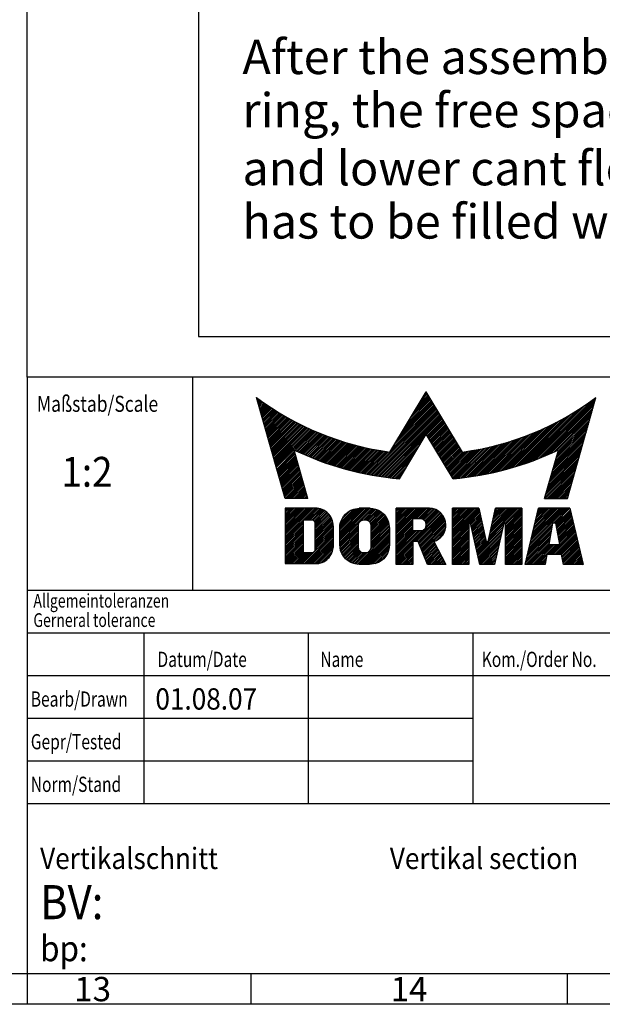
# Model space of a CAD drawing. Extents: x 118187 to 119869, y 21293 to 22481.
# Drawn here: x 119486 to 119677, y 21293 to 21616 of the extents above; entities that cross this region are included whole.
import ezdxf
from ezdxf.enums import TextEntityAlignment as Align

# ---------------------------------------------------------------- set-up
doc = ezdxf.new("R2010")
doc.units = 0
doc.layers.get('0').update_dxf_attribs({"linetype": 'CONTINUOUS'})
for name, color, linetype in [('6', 2, 'CONTINUOUS'), ('8', 1, 'CONTINUOUS'), ('RAHM2', 1, 'CONTINUOUS'), ('RAHM3', 2, 'CONTINUOUS'), ('RAHM5', 7, 'CONTINUOUS')]:
    doc.layers.add(name, color=color, linetype=linetype)
doc.layers.add('AM_BOR', color=7, linetype='CONTINUOUS', lineweight=50)
doc.styles.add('ACDINTS', font='isocp.shx', dxfattribs={"height": 1})
doc.styles.add('ROMANS', font='romans', dxfattribs={"height": 3.5})
doc.styles.get("Standard").update_dxf_attribs({"font": 'isocp.shx'})

# ---------------------------------------------------------------- blocks, each defined once
blk = doc.blocks.new('DIN_A1')
at = {"lineweight": 25}
blk.add_line((836, 5), (20, 5), dxfattribs=at)
at = {"layer": 'AM_BOR', "color": 1, "lineweight": 25, "ltscale": 0.5}
blk.add_line((651, 5), (651, 0), dxfattribs=at)
at = {"layer": 'AM_BOR', "color": 1, "lineweight": 25}
for p, q in [((687.69, 5), (687.69, 0)), ((739.62, 5), (739.62, 0)), ((841, 0), (0, 0))]:
    blk.add_line(p, q, dxfattribs=at)
at = {"layer": 'AM_BOR', "color": 1, "lineweight": 25, "style": 'ACDINTS'}
for s, p in [('13', (661.72, 2.5)), ('14', (713.66, 2.5))]:
    blk.add_text(s, height=4, dxfattribs=at).set_placement(p, align=Align.MIDDLE_CENTER)
blk = doc.blocks.new('*X2')
at = {"color": 0}
for p, q in [((-120.3, 350.35), (-115.69, 354.96)), ((-120.3, 350.63), (-115.97, 354.96)), ((-120.3, 350.91), (-116.25, 354.96)), ((-120.3, 351.2), (-116.53, 354.96)), ((-120.3, 351.48), (-116.82, 354.96)), ((-120.3, 351.76), (-117.1, 354.96)), ((-120.3, 352.04), (-117.38, 354.96)), ((-120.3, 352.33), (-117.67, 354.96)), ((-120.3, 352.61), (-117.95, 354.96)), ((-120.3, 352.89), (-118.23, 354.96)), ((-120.3, 353.18), (-118.51, 354.96)), ((-120.3, 353.46), (-118.8, 354.96)), ((-120.3, 353.74), (-119.08, 354.96)), ((-120.3, 354.02), (-119.36, 354.96)), ((-120.3, 354.31), (-119.65, 354.96)), ((-120.3, 354.59), (-119.93, 354.96)), ((-120.3, 354.87), (-120.21, 354.96)), ((-117.3, 353.06), (-115.4, 354.96)), ((-117.02, 353.06), (-115.12, 354.96)), ((-116.74, 353.06), (-114.86, 354.94)), ((-116.46, 353.06), (-114.62, 354.89)), ((-116.17, 353.06), (-114.4, 354.83)), ((-115.89, 353.06), (-114.19, 354.76)), ((-115.68, 352.99), (-114, 354.67)), ((-115.53, 352.86), (-113.82, 354.57)), ((-115.43, 352.67), (-113.64, 354.46)), ((-115.41, 352.41), (-113.48, 354.34)), ((-115.41, 352.13), (-113.33, 354.21)), ((-120.3, 350.06), (-117.31, 353.05)), ((-120.3, 349.78), (-117.31, 352.77)), ((-115.41, 351.85), (-113.19, 354.07)), ((-115.41, 351.56), (-113.06, 353.92)), ((-115.41, 351.28), (-112.93, 353.76)), ((-115.41, 351), (-112.82, 353.58)), ((-115.41, 350.71), (-112.72, 353.4)), ((-115.41, 350.43), (-112.63, 353.21)), ((-115.41, 350.15), (-112.56, 353)), ((-115.41, 349.87), (-112.5, 352.78)), ((-115.41, 349.58), (-112.45, 352.54)), ((-120.3, 349.5), (-117.31, 352.49)), ((-120.3, 349.22), (-117.31, 352.21)), ((-120.3, 348.93), (-117.31, 351.92)), ((-120.3, 348.65), (-117.31, 351.64)), ((-120.3, 348.37), (-117.31, 351.36)), ((-120.3, 348.08), (-117.31, 351.07)), ((-115.41, 349.3), (-112.43, 352.28)), ((-115.41, 349.02), (-112.42, 352)), ((-115.41, 348.73), (-112.42, 351.72)), ((-115.41, 348.45), (-112.42, 351.44)), ((-115.41, 348.17), (-112.42, 351.16)), ((-120.3, 347.8), (-117.31, 350.79)), ((-120.3, 347.52), (-117.31, 350.51)), ((-120.3, 347.24), (-117.31, 350.23)), ((-120.3, 346.95), (-117.31, 349.94)), ((-120.3, 346.67), (-117.31, 349.66)), ((-120.3, 346.39), (-117.31, 349.38)), ((-117.43, 345.87), (-112.42, 350.87)), ((-117.15, 345.87), (-112.42, 350.59)), ((-116.86, 345.87), (-112.42, 350.31)), ((-116.58, 345.87), (-112.42, 350.02)), ((-116.3, 345.87), (-112.42, 349.74)), ((-116.02, 345.87), (-112.42, 349.46)), ((-120.3, 346.1), (-117.31, 349.09)), ((-120.26, 345.87), (-117.31, 348.81)), ((-119.98, 345.87), (-117.31, 348.53)), ((-119.69, 345.87), (-117.31, 348.25)), ((-119.41, 345.87), (-117.31, 347.96)), ((-119.13, 345.87), (-117.31, 347.68)), ((-115.73, 345.87), (-112.42, 349.17)), ((-115.45, 345.87), (-112.43, 348.89)), ((-115.17, 345.87), (-112.43, 348.61)), ((-114.86, 345.89), (-112.45, 348.3)), ((-114.5, 345.97), (-112.52, 347.94)), ((-118.84, 345.87), (-117.08, 347.63)), ((-118.56, 345.87), (-116.8, 347.63)), ((-118.28, 345.87), (-116.52, 347.63)), ((-118, 345.87), (-116.24, 347.63)), ((-117.71, 345.87), (-115.95, 347.63)), ((-114.05, 346.13), (-112.69, 347.49))]:
    blk.add_line(p, q, dxfattribs=at)
blk = doc.blocks.new('*X3')
at = {"color": 0}
for p, q in [((-111.33, 349.98), (-106.36, 354.96)), ((-111.33, 350.26), (-106.63, 354.96)), ((-111.33, 350.55), (-106.92, 354.96)), ((-111.33, 350.83), (-107.2, 354.96)), ((-111.33, 351.11), (-107.48, 354.96)), ((-111.33, 351.4), (-107.77, 354.96)), ((-111.33, 351.68), (-108.05, 354.96)), ((-111.33, 349.7), (-106.09, 354.94)), ((-111.31, 351.98), (-108.38, 354.92)), ((-111.27, 352.31), (-108.71, 354.87)), ((-111.18, 352.68), (-109.05, 354.81)), ((-110.99, 353.15), (-109.52, 354.63)), ((-107.82, 352.93), (-105.85, 354.9)), ((-107.41, 353.05), (-105.62, 354.85)), ((-107.13, 353.06), (-105.4, 354.79)), ((-106.88, 353.02), (-105.19, 354.71)), ((-106.69, 352.93), (-104.99, 354.63)), ((-106.53, 352.81), (-104.82, 354.52)), ((-106.4, 352.66), (-104.64, 354.41)), ((-106.3, 352.47), (-104.47, 354.3)), ((-106.25, 352.24), (-104.32, 354.17)), ((-111.33, 349.42), (-108.14, 352.61)), ((-106.24, 351.97), (-104.17, 354.04)), ((-106.24, 351.69), (-104.03, 353.89)), ((-106.24, 351.4), (-103.9, 353.74)), ((-106.24, 351.12), (-103.78, 353.58)), ((-106.24, 350.84), (-103.67, 353.4)), ((-106.24, 350.55), (-103.56, 353.23)), ((-106.24, 350.27), (-103.47, 353.04)), ((-106.24, 349.99), (-103.39, 352.83)), ((-106.24, 349.71), (-103.32, 352.63)), ((-111.33, 349.13), (-108.27, 352.2)), ((-111.32, 348.87), (-108.27, 351.91)), ((-111.28, 348.62), (-108.27, 351.63)), ((-111.24, 348.38), (-108.27, 351.35)), ((-111.21, 348.13), (-108.27, 351.06)), ((-108.49, 345.75), (-103.18, 351.07)), ((-106.3, 348.23), (-103.18, 351.35)), ((-106.24, 349.42), (-103.28, 352.38)), ((-106.24, 349.14), (-103.24, 352.13)), ((-106.24, 348.86), (-103.21, 351.89)), ((-106.24, 348.57), (-103.18, 351.63)), ((-111.14, 347.91), (-108.27, 350.78)), ((-111.06, 347.71), (-108.27, 350.5)), ((-110.98, 347.51), (-108.27, 350.21)), ((-110.87, 347.33), (-108.27, 349.93)), ((-110.77, 347.16), (-108.27, 349.65)), ((-110.65, 346.99), (-108.27, 349.37)), ((-108.23, 345.73), (-103.18, 350.78)), ((-107.96, 345.72), (-103.18, 350.5)), ((-107.67, 345.72), (-103.18, 350.22)), ((-107.39, 345.72), (-103.18, 349.93)), ((-107.11, 345.72), (-103.18, 349.65)), ((-106.83, 345.72), (-103.18, 349.37)), ((-110.52, 346.84), (-108.27, 349.08)), ((-110.39, 346.69), (-108.27, 348.8)), ((-110.23, 346.56), (-108.27, 348.52)), ((-110.08, 346.43), (-108.23, 348.28)), ((-109.92, 346.3), (-108.14, 348.08)), ((-109.74, 346.2), (-108.02, 347.92)), ((-109.57, 346.09), (-107.87, 347.79)), ((-109.37, 346), (-107.69, 347.69)), ((-108.73, 345.8), (-106.84, 347.69)), ((-106.54, 345.72), (-103.18, 349.09)), ((-106.23, 345.76), (-103.19, 348.79)), ((-105.89, 345.81), (-103.22, 348.48)), ((-105.56, 345.86), (-103.3, 348.12)), ((-105.13, 346.01), (-103.46, 347.67)), ((-109.17, 345.92), (-107.46, 347.63)), ((-108.96, 345.85), (-107.19, 347.63)), ((-104.39, 346.46), (-103.92, 346.93))]:
    blk.add_line(p, q, dxfattribs=at)
blk = doc.blocks.new('*X4')
at = {"color": 0}
for p, q in [((-102.09, 350.74), (-97.87, 354.97)), ((-102.09, 351.02), (-98.15, 354.97)), ((-102.09, 351.31), (-98.43, 354.97)), ((-102.09, 351.59), (-98.71, 354.97)), ((-102.09, 351.87), (-99, 354.97)), ((-102.09, 352.15), (-99.28, 354.97)), ((-102.09, 352.44), (-99.56, 354.97)), ((-102.09, 352.72), (-99.85, 354.97)), ((-102.09, 353), (-100.13, 354.97)), ((-102.09, 353.29), (-100.41, 354.97)), ((-102.09, 353.57), (-100.69, 354.97)), ((-102.09, 353.85), (-100.98, 354.97)), ((-102.09, 354.13), (-101.26, 354.97)), ((-102.09, 354.42), (-101.54, 354.97)), ((-102.09, 354.7), (-101.83, 354.97)), ((-99.34, 349.53), (-94.72, 354.15)), ((-99.28, 353.27), (-97.58, 354.97)), ((-99, 353.27), (-97.3, 354.97)), ((-98.72, 353.27), (-97.02, 354.97)), ((-98.43, 353.27), (-96.73, 354.97)), ((-98.15, 353.27), (-96.46, 354.96)), ((-97.9, 353.24), (-96.21, 354.93)), ((-97.69, 353.16), (-95.97, 354.88)), ((-97.53, 353.04), (-95.76, 354.81)), ((-97.39, 352.9), (-95.55, 354.73)), ((-97.28, 352.72), (-95.36, 354.64)), ((-97.23, 351.93), (-94.86, 354.29)), ((-97.22, 352.5), (-95.19, 354.53)), ((-97.2, 352.24), (-95.02, 354.42)), ((-102.09, 350.46), (-99.37, 353.18)), ((-102.09, 350.17), (-99.37, 352.89)), ((-102.09, 349.89), (-99.37, 352.61)), ((-99.06, 349.53), (-94.58, 354.01)), ((-98.78, 349.53), (-94.46, 353.85)), ((-98.49, 349.53), (-94.34, 353.68)), ((-98.38, 349.36), (-94.24, 353.5)), ((-98.3, 349.16), (-94.15, 353.31)), ((-98.22, 348.96), (-94.07, 353.1)), ((-98.14, 348.75), (-94.01, 352.88)), ((-98.06, 348.55), (-93.96, 352.64)), ((-102.09, 349.61), (-99.37, 352.33)), ((-102.09, 349.33), (-99.37, 352.04)), ((-102.09, 349.04), (-99.37, 351.76)), ((-102.09, 348.76), (-99.37, 351.48)), ((-102.09, 347.06), (-97.89, 351.26)), ((-102.09, 347.35), (-98.21, 351.23)), ((-102.09, 347.63), (-98.49, 351.23)), ((-102.09, 347.91), (-98.78, 351.23)), ((-102.09, 348.19), (-99.06, 351.23)), ((-102.09, 348.48), (-99.34, 351.23)), ((-97.98, 348.35), (-93.94, 352.39)), ((-97.9, 348.15), (-93.93, 352.11)), ((-97.81, 347.95), (-93.95, 351.81)), ((-97.73, 347.74), (-94.02, 351.46)), ((-95.53, 349.67), (-94.18, 351.02)), ((-102.09, 346.78), (-99.37, 349.5)), ((-97.65, 347.54), (-95.84, 349.36)), ((-102.09, 346.5), (-99.37, 349.22)), ((-102.09, 346.21), (-99.37, 348.93)), ((-102.09, 345.93), (-99.37, 348.65)), ((-102.02, 345.72), (-99.37, 348.37)), ((-101.73, 345.72), (-99.37, 348.08)), ((-101.45, 345.72), (-99.37, 347.8)), ((-97.57, 347.34), (-95.74, 349.17)), ((-97.49, 347.14), (-95.64, 348.99)), ((-97.41, 346.94), (-95.54, 348.8)), ((-97.33, 346.73), (-95.45, 348.62)), ((-97.25, 346.53), (-95.35, 348.43)), ((-97.17, 346.33), (-95.25, 348.24)), ((-97.09, 346.13), (-95.16, 348.06)), ((-97.01, 345.92), (-95.06, 347.87)), ((-96.93, 345.72), (-94.96, 347.69)), ((-101.17, 345.72), (-99.37, 347.52)), ((-100.89, 345.72), (-99.37, 347.24)), ((-100.6, 345.72), (-99.37, 346.95)), ((-100.32, 345.72), (-99.37, 346.67)), ((-100.04, 345.72), (-99.37, 346.39)), ((-99.75, 345.72), (-99.37, 346.1)), ((-96.64, 345.72), (-94.86, 347.5)), ((-96.36, 345.72), (-94.77, 347.32)), ((-96.08, 345.72), (-94.67, 347.13)), ((-95.79, 345.72), (-94.57, 346.94)), ((-95.51, 345.72), (-94.48, 346.76)), ((-95.23, 345.72), (-94.38, 346.57)), ((-94.95, 345.72), (-94.28, 346.39)), ((-94.66, 345.72), (-94.19, 346.2)), ((-99.47, 345.72), (-99.37, 345.82)), ((-94.38, 345.72), (-94.09, 346.01)), ((-94.1, 345.72), (-93.99, 345.83))]:
    blk.add_line(p, q, dxfattribs=at)
blk = doc.blocks.new('*X5')
at = {"color": 0}
for p, q in [((-92.85, 350.65), (-88.53, 354.97)), ((-92.85, 350.93), (-88.81, 354.97)), ((-92.85, 351.21), (-89.1, 354.97)), ((-92.85, 351.5), (-89.38, 354.97)), ((-92.85, 351.78), (-89.66, 354.97)), ((-92.85, 352.06), (-89.95, 354.97)), ((-92.85, 352.34), (-90.23, 354.97)), ((-92.85, 352.63), (-90.51, 354.97)), ((-92.85, 352.91), (-90.79, 354.97)), ((-92.85, 353.19), (-91.08, 354.97)), ((-92.85, 353.48), (-91.36, 354.97)), ((-92.85, 353.76), (-91.64, 354.97)), ((-92.85, 354.04), (-91.93, 354.97)), ((-92.85, 354.32), (-92.21, 354.97)), ((-92.85, 354.61), (-92.49, 354.97)), ((-92.85, 354.89), (-92.77, 354.97)), ((-92.85, 350.36), (-88.45, 354.76)), ((-92.85, 350.08), (-88.4, 354.53)), ((-90.13, 352.52), (-88.35, 354.3)), ((-86.84, 350.15), (-82.03, 354.97)), ((-86.76, 350.51), (-82.31, 354.97)), ((-86.68, 350.88), (-82.59, 354.97)), ((-86.6, 351.24), (-82.87, 354.97)), ((-86.52, 351.6), (-83.16, 354.97)), ((-86.44, 351.97), (-83.44, 354.97)), ((-86.36, 352.33), (-83.72, 354.97)), ((-86.28, 352.69), (-84.01, 354.97)), ((-86.2, 353.05), (-84.29, 354.97)), ((-86.12, 353.42), (-84.57, 354.97)), ((-86.04, 353.78), (-84.85, 354.97)), ((-85.96, 354.14), (-85.14, 354.97)), ((-85.88, 354.5), (-85.42, 354.97)), ((-85.8, 354.87), (-85.7, 354.97)), ((-84.19, 352.52), (-81.74, 354.97)), ((-84.15, 352.28), (-81.46, 354.97)), ((-84.15, 351.99), (-81.43, 354.71)), ((-84.15, 351.71), (-81.43, 354.43)), ((-84.15, 351.43), (-81.43, 354.15)), ((-92.85, 349.8), (-90.13, 352.52)), ((-89.86, 352.51), (-88.3, 354.07)), ((-89.81, 352.28), (-88.25, 353.83)), ((-89.76, 352.05), (-88.2, 353.6)), ((-89.7, 351.81), (-88.15, 353.37)), ((-89.65, 351.58), (-88.1, 353.14)), ((-89.6, 351.35), (-88.05, 352.91)), ((-89.55, 351.12), (-87.99, 352.67)), ((-84.15, 351.14), (-81.43, 353.86)), ((-84.15, 350.86), (-81.43, 353.58)), ((-84.15, 350.58), (-81.43, 353.3)), ((-84.15, 350.3), (-81.43, 353.01)), ((-84.15, 350.01), (-81.43, 352.73)), ((-92.85, 349.52), (-90.13, 352.23)), ((-92.85, 349.23), (-90.13, 351.95)), ((-92.85, 348.95), (-90.13, 351.67)), ((-92.85, 348.67), (-90.13, 351.39)), ((-92.85, 348.38), (-90.13, 351.1)), ((-89.5, 350.89), (-87.94, 352.44)), ((-89.45, 350.65), (-87.89, 352.21)), ((-89.4, 350.42), (-87.84, 351.98)), ((-89.35, 350.19), (-87.79, 351.75)), ((-89.3, 349.96), (-87.74, 351.52)), ((-89.25, 349.73), (-87.69, 351.28)), ((-89.19, 349.5), (-87.64, 351.05)), ((-88.79, 347.64), (-84.57, 351.86)), ((-88.73, 347.41), (-84.65, 351.5)), ((-88.68, 347.18), (-84.73, 351.13)), ((-86.92, 349.79), (-84.49, 352.22)), ((-84.15, 349.73), (-81.43, 352.45)), ((-84.15, 349.45), (-81.43, 352.17)), ((-84.15, 349.16), (-81.43, 351.88)), ((-84.15, 348.88), (-81.43, 351.6)), ((-84.15, 348.6), (-81.43, 351.32)), ((-84.15, 348.32), (-81.43, 351.03)), ((-92.85, 348.1), (-90.13, 350.82)), ((-92.85, 347.82), (-90.13, 350.54)), ((-92.85, 347.54), (-90.13, 350.25)), ((-92.85, 347.25), (-90.13, 349.97)), ((-92.85, 346.97), (-90.13, 349.69)), ((-92.85, 346.69), (-90.13, 349.41)), ((-89.14, 349.26), (-87.59, 350.82)), ((-89.09, 349.03), (-87.54, 350.59)), ((-89.04, 348.8), (-87.48, 350.36)), ((-88.99, 348.57), (-87.43, 350.12)), ((-88.94, 348.34), (-87.38, 349.89)), ((-88.89, 348.1), (-87.33, 349.66)), ((-88.84, 347.87), (-87.18, 349.53)), ((-88.63, 346.94), (-84.81, 350.77)), ((-88.58, 346.71), (-84.89, 350.41)), ((-88.53, 346.48), (-84.97, 350.05)), ((-88.48, 346.25), (-85.05, 349.68)), ((-88.43, 346.02), (-85.13, 349.32)), ((-84.15, 348.03), (-81.43, 350.75)), ((-84.15, 347.75), (-81.43, 350.47)), ((-84.15, 347.47), (-81.43, 350.19)), ((-84.15, 347.18), (-81.43, 349.9)), ((-84.15, 346.9), (-81.43, 349.62)), ((-84.15, 346.62), (-81.43, 349.34)), ((-92.85, 346.4), (-90.13, 349.12)), ((-92.85, 346.12), (-90.13, 348.84)), ((-92.85, 345.84), (-90.13, 348.56)), ((-92.68, 345.72), (-90.13, 348.27)), ((-92.4, 345.72), (-90.13, 347.99)), ((-92.12, 345.72), (-90.13, 347.71)), ((-88.38, 345.79), (-85.21, 348.96)), ((-88.16, 345.72), (-85.29, 348.59)), ((-87.87, 345.72), (-85.37, 348.23)), ((-87.59, 345.72), (-85.45, 347.87)), ((-84.15, 346.34), (-81.43, 349.05)), ((-84.15, 346.05), (-81.43, 348.77)), ((-84.15, 345.77), (-81.43, 348.49)), ((-83.91, 345.72), (-81.43, 348.21)), ((-83.63, 345.72), (-81.43, 347.92)), ((-91.83, 345.72), (-90.13, 347.43)), ((-91.55, 345.72), (-90.13, 347.14)), ((-91.27, 345.72), (-90.13, 346.86)), ((-90.99, 345.72), (-90.13, 346.58)), ((-90.7, 345.72), (-90.13, 346.29)), ((-87.31, 345.72), (-85.53, 347.51)), ((-87.03, 345.72), (-85.61, 347.14)), ((-86.74, 345.72), (-85.68, 346.78)), ((-86.46, 345.72), (-85.76, 346.42)), ((-86.18, 345.72), (-85.84, 346.06)), ((-83.35, 345.72), (-81.43, 347.64)), ((-83.07, 345.72), (-81.43, 347.36)), ((-82.78, 345.72), (-81.43, 347.07)), ((-82.5, 345.72), (-81.43, 346.79)), ((-82.22, 345.72), (-81.43, 346.51)), ((-81.93, 345.72), (-81.43, 346.23)), ((-90.42, 345.72), (-90.13, 346.01)), ((-90.14, 345.72), (-90.13, 345.73)), ((-81.65, 345.72), (-81.43, 345.94))]:
    blk.add_line(p, q, dxfattribs=at)
blk = doc.blocks.new('*X6')
at = {"color": 0}
for p, q in [((-80.13, 348.94), (-74.11, 354.97)), ((-80.04, 349.31), (-74.39, 354.97)), ((-79.96, 349.68), (-74.67, 354.97)), ((-79.87, 350.05), (-74.96, 354.97)), ((-79.78, 350.42), (-75.24, 354.97)), ((-79.7, 350.79), (-75.52, 354.97)), ((-79.61, 351.16), (-75.8, 354.97)), ((-79.52, 351.53), (-76.09, 354.97)), ((-79.43, 351.9), (-76.37, 354.97)), ((-79.35, 352.27), (-76.65, 354.97)), ((-79.26, 352.64), (-76.94, 354.97)), ((-79.17, 353.01), (-77.22, 354.97)), ((-79.09, 353.38), (-77.5, 354.97)), ((-79, 353.75), (-77.78, 354.97)), ((-78.91, 354.12), (-78.07, 354.97)), ((-78.83, 354.49), (-78.35, 354.97)), ((-78.74, 354.86), (-78.63, 354.97)), ((-76.27, 352.52), (-73.82, 354.97)), ((-75.99, 352.52), (-73.55, 354.96)), ((-75.84, 352.39), (-73.49, 354.73)), ((-75.79, 352.15), (-73.44, 354.5)), ((-75.75, 351.91), (-73.39, 354.27)), ((-75.71, 351.67), (-73.33, 354.04)), ((-75.66, 351.43), (-73.28, 353.81)), ((-75.62, 351.19), (-73.22, 353.59)), ((-75.58, 350.95), (-73.17, 353.36)), ((-75.53, 350.71), (-73.12, 353.13)), ((-75.49, 350.47), (-73.06, 352.9)), ((-75.45, 350.23), (-73.01, 352.67)), ((-80.57, 347.09), (-76.68, 350.98)), ((-80.48, 347.46), (-76.62, 351.32)), ((-80.39, 347.83), (-76.56, 351.67)), ((-80.3, 348.2), (-76.49, 352.01)), ((-80.22, 348.57), (-76.43, 352.36)), ((-76.63, 347.35), (-72.69, 351.3)), ((-76.34, 347.35), (-72.63, 351.07)), ((-75.4, 349.99), (-72.95, 352.44)), ((-75.36, 349.75), (-72.9, 352.21)), ((-75.32, 349.51), (-72.85, 351.98)), ((-75.27, 349.27), (-72.79, 351.75)), ((-75.23, 349.03), (-72.74, 351.52)), ((-80.83, 345.98), (-76.87, 349.94)), ((-80.8, 345.72), (-76.93, 349.6)), ((-80.74, 346.35), (-76.81, 350.29)), ((-80.65, 346.72), (-76.74, 350.63)), ((-76.06, 347.35), (-72.58, 350.84)), ((-75.78, 347.35), (-72.52, 350.61)), ((-75.5, 347.35), (-72.47, 350.38)), ((-75.21, 347.35), (-72.42, 350.15)), ((-74.93, 347.35), (-72.36, 349.92)), ((-74.89, 347.11), (-72.31, 349.69)), ((-74.84, 346.87), (-72.25, 349.46)), ((-80.52, 345.72), (-76.99, 349.25)), ((-80.24, 345.72), (-76.98, 348.99)), ((-79.96, 345.72), (-76.69, 348.99)), ((-79.67, 345.72), (-76.41, 348.99)), ((-79.39, 345.72), (-76.13, 348.99)), ((-79.11, 345.72), (-75.84, 348.99)), ((-77.19, 347.35), (-75.56, 348.99)), ((-76.91, 347.35), (-75.28, 348.99)), ((-74.8, 346.63), (-72.2, 349.23)), ((-74.76, 346.39), (-72.15, 349.01)), ((-74.72, 346.15), (-72.09, 348.78)), ((-74.67, 345.92), (-72.04, 348.55)), ((-74.58, 345.72), (-71.99, 348.32)), ((-74.3, 345.72), (-71.93, 348.09)), ((-74.02, 345.72), (-71.88, 347.86)), ((-78.82, 345.72), (-77.36, 347.18)), ((-78.54, 345.72), (-77.42, 346.84)), ((-78.26, 345.72), (-77.49, 346.49)), ((-77.98, 345.72), (-77.55, 346.15)), ((-73.73, 345.72), (-71.82, 347.63)), ((-73.45, 345.72), (-71.77, 347.4)), ((-73.17, 345.72), (-71.72, 347.17)), ((-72.88, 345.72), (-71.66, 346.95)), ((-72.6, 345.72), (-71.61, 346.72)), ((-72.32, 345.72), (-71.55, 346.49)), ((-72.04, 345.72), (-71.5, 346.26)), ((-77.69, 345.72), (-77.61, 345.8)), ((-71.75, 345.72), (-71.45, 346.03)), ((-71.47, 345.72), (-71.39, 345.8))]:
    blk.add_line(p, q, dxfattribs=at)
blk = doc.blocks.new('*X7')
at = {"color": 0}
for p, q in [((-98.48, 371.89), (-96.81, 373.56)), ((-98.05, 372.6), (-96.91, 373.74)), ((-97.62, 373.31), (-97.02, 373.91)), ((-97.19, 374.02), (-97.12, 374.09)), ((-124.98, 373.11), (-124.95, 373.13)), ((-124.92, 372.89), (-124.79, 373.01)), ((-124.85, 372.67), (-124.63, 372.89)), ((-124.79, 372.45), (-124.46, 372.77)), ((-124.73, 372.22), (-124.3, 372.65)), ((-124.67, 372), (-124.14, 372.54)), ((-124.61, 371.78), (-123.97, 372.42)), ((-124.54, 371.56), (-123.81, 372.3)), ((-124.48, 371.34), (-123.64, 372.18)), ((-124.42, 371.12), (-123.47, 372.07)), ((-124.36, 370.9), (-123.3, 371.95)), ((-102.33, 365.49), (-95.85, 371.97)), ((-101.9, 366.2), (-95.96, 372.15)), ((-101.47, 366.91), (-96.06, 372.33)), ((-101.05, 367.62), (-96.17, 372.5)), ((-100.62, 368.34), (-96.27, 372.68)), ((-100.19, 369.05), (-96.38, 372.86)), ((-99.76, 369.76), (-96.49, 373.03)), ((-99.33, 370.47), (-96.59, 373.21)), ((-98.91, 371.18), (-96.7, 373.38)), ((-80.47, 362.46), (-70.99, 371.94)), ((-80.03, 362.62), (-70.04, 372.61)), ((-79.58, 362.79), (-69.31, 373.05)), ((-79.13, 362.96), (-69.43, 372.66)), ((-78.66, 363.14), (-69.54, 372.26)), ((-124.3, 370.68), (-123.14, 371.84)), ((-124.23, 370.46), (-122.97, 371.73)), ((-124.17, 370.24), (-122.8, 371.61)), ((-124.11, 370.02), (-122.63, 371.5)), ((-124.05, 369.8), (-122.46, 371.39)), ((-123.99, 369.58), (-122.28, 371.28)), ((-123.92, 369.35), (-122.11, 371.17)), ((-123.86, 369.13), (-121.94, 371.06)), ((-123.8, 368.91), (-121.77, 370.95)), ((-123.74, 368.69), (-121.59, 370.84)), ((-123.67, 368.47), (-121.42, 370.73)), ((-123.61, 368.25), (-121.24, 370.62)), ((-123.55, 368.03), (-121.06, 370.52)), ((-123.49, 367.81), (-120.89, 370.41)), ((-123.43, 367.59), (-120.71, 370.3)), ((-106.72, 360.53), (-95.64, 371.62)), ((-106.49, 360.49), (-95.53, 371.44)), ((-106.25, 360.44), (-95.42, 371.27)), ((-106.01, 360.4), (-95.32, 371.09)), ((-105.77, 360.35), (-95.21, 370.91)), ((-105.53, 360.31), (-95.11, 370.74)), ((-105.29, 360.27), (-95, 370.56)), ((-105.05, 360.23), (-94.89, 370.38)), ((-102.76, 364.78), (-95.74, 371.8)), ((-81.75, 362.03), (-73.34, 370.44)), ((-81.33, 362.17), (-72.61, 370.88)), ((-80.9, 362.31), (-71.84, 371.38)), ((-78.19, 363.33), (-69.65, 371.87)), ((-77.71, 363.52), (-69.76, 371.48)), ((-77.22, 363.73), (-69.87, 371.08)), ((-76.72, 363.95), (-69.98, 370.69)), ((-76.2, 364.18), (-70.09, 370.3)), ((-123.36, 367.37), (-120.53, 370.2)), ((-123.3, 367.15), (-120.35, 370.1)), ((-123.24, 366.93), (-120.17, 369.99)), ((-123.18, 366.71), (-119.99, 369.89)), ((-123.12, 366.48), (-119.81, 369.79)), ((-123.05, 366.26), (-119.63, 369.69)), ((-122.99, 366.04), (-119.45, 369.59)), ((-122.93, 365.82), (-119.27, 369.49)), ((-122.87, 365.6), (-119.08, 369.39)), ((-122.81, 365.38), (-118.9, 369.29)), ((-122.74, 365.16), (-118.71, 369.19)), ((-122.68, 364.94), (-118.53, 369.09)), ((-122.62, 364.72), (-118.34, 369)), ((-122.56, 364.5), (-118.16, 368.9)), ((-122.49, 364.28), (-117.97, 368.8)), ((-122.43, 364.06), (-117.78, 368.71)), ((-104.8, 360.19), (-94.79, 370.21)), ((-104.56, 360.15), (-94.68, 370.03)), ((-104.31, 360.12), (-94.57, 369.85)), ((-97.1, 367.05), (-94.47, 369.68)), ((-96.99, 366.87), (-94.36, 369.5)), ((-96.89, 366.69), (-94.25, 369.32)), ((-96.78, 366.52), (-94.15, 369.15)), ((-96.67, 366.34), (-94.04, 368.97)), ((-96.57, 366.16), (-93.94, 368.79)), ((-83.77, 361.43), (-76.47, 368.72)), ((-83.37, 361.54), (-75.89, 369.02)), ((-82.97, 361.65), (-75.3, 369.33)), ((-82.57, 361.78), (-74.68, 369.67)), ((-82.16, 361.9), (-74.03, 370.04)), ((-75.75, 363.5), (-70.53, 368.72)), ((-75.68, 364.43), (-70.2, 369.9)), ((-75.64, 363.9), (-70.42, 369.12)), ((-75.53, 364.29), (-70.31, 369.51)), ((-122.37, 363.84), (-117.59, 368.62)), ((-122.31, 363.62), (-117.4, 368.52)), ((-122.25, 363.39), (-117.21, 368.43)), ((-122.18, 363.17), (-117.02, 368.34)), ((-122.12, 362.95), (-116.83, 368.25)), ((-122.06, 362.73), (-116.63, 368.16)), ((-122, 362.51), (-116.44, 368.07)), ((-121.94, 362.29), (-116.25, 367.98)), ((-121.87, 362.07), (-116.05, 367.89)), ((-121.81, 361.85), (-115.86, 367.81)), ((-121.75, 361.63), (-115.66, 367.72)), ((-118.65, 364.45), (-115.46, 367.63)), ((-118.45, 364.36), (-115.26, 367.55)), ((-118.26, 364.27), (-115.07, 367.46)), ((-118.07, 364.18), (-114.87, 367.38)), ((-117.87, 364.09), (-114.67, 367.3)), ((-117.68, 364), (-114.47, 367.22)), ((-117.48, 363.92), (-114.26, 367.13)), ((-96.46, 365.99), (-93.83, 368.62)), ((-96.35, 365.81), (-93.72, 368.44)), ((-96.25, 365.63), (-93.62, 368.26)), ((-96.14, 365.46), (-93.51, 368.09)), ((-96.04, 365.28), (-93.4, 367.91)), ((-95.93, 365.1), (-93.3, 367.74)), ((-95.82, 364.93), (-93.19, 367.56)), ((-95.72, 364.75), (-93.09, 367.38)), ((-95.61, 364.57), (-92.98, 367.21)), ((-86.4, 360.77), (-80.06, 367.12)), ((-86.04, 360.85), (-79.58, 367.31)), ((-85.67, 360.94), (-79.1, 367.51)), ((-85.3, 361.03), (-78.6, 367.73)), ((-84.92, 361.12), (-78.09, 367.95)), ((-84.54, 361.22), (-77.56, 368.2)), ((-84.16, 361.32), (-77.03, 368.45)), ((-76.19, 361.93), (-70.98, 367.15)), ((-76.08, 362.32), (-70.86, 367.54)), ((-75.97, 362.72), (-70.75, 367.94)), ((-75.86, 363.11), (-70.64, 368.33)), ((-117.28, 363.83), (-114.06, 367.05)), ((-117.09, 363.75), (-113.86, 366.97)), ((-116.89, 363.66), (-113.65, 366.9)), ((-116.69, 363.58), (-113.45, 366.82)), ((-116.49, 363.49), (-113.24, 366.74)), ((-116.29, 363.41), (-113.04, 366.66)), ((-116.09, 363.33), (-112.83, 366.59)), ((-115.89, 363.25), (-112.62, 366.51)), ((-115.69, 363.17), (-112.41, 366.44)), ((-115.48, 363.09), (-112.2, 366.37)), ((-115.28, 363.01), (-111.99, 366.29)), ((-115.08, 362.93), (-111.78, 366.22)), ((-114.87, 362.85), (-111.57, 366.15)), ((-114.67, 362.77), (-111.36, 366.08)), ((-114.46, 362.7), (-111.14, 366.01)), ((-114.25, 362.62), (-110.93, 365.94)), ((-114.04, 362.55), (-110.71, 365.88)), ((-113.83, 362.47), (-110.5, 365.81)), ((-113.62, 362.4), (-110.28, 365.75)), ((-113.41, 362.33), (-110.06, 365.68)), ((-113.2, 362.26), (-109.84, 365.62)), ((-112.99, 362.18), (-109.62, 365.55)), ((-112.78, 362.11), (-109.4, 365.49)), ((-104.06, 360.08), (-97.3, 366.85)), ((-103.82, 360.05), (-97.73, 366.14)), ((-95.5, 364.4), (-92.87, 367.03)), ((-95.4, 364.22), (-92.77, 366.85)), ((-95.29, 364.04), (-92.66, 366.68)), ((-95.19, 363.87), (-92.55, 366.5)), ((-95.08, 363.69), (-92.45, 366.32)), ((-94.97, 363.51), (-92.34, 366.15)), ((-94.87, 363.34), (-92.24, 365.97)), ((-94.76, 363.16), (-92.13, 365.79)), ((-94.65, 362.99), (-92.02, 365.62)), ((-94.55, 362.81), (-91.92, 365.44)), ((-90.2, 360.08), (-84.76, 365.52)), ((-89.87, 360.13), (-84.37, 365.64)), ((-89.54, 360.18), (-83.96, 365.76)), ((-89.2, 360.23), (-83.56, 365.88)), ((-88.86, 360.29), (-83.14, 366.01)), ((-88.52, 360.35), (-82.73, 366.15)), ((-88.18, 360.41), (-82.3, 366.29)), ((-87.83, 360.48), (-81.87, 366.44)), ((-87.48, 360.55), (-81.43, 366.6)), ((-87.12, 360.62), (-80.98, 366.76)), ((-86.76, 360.69), (-80.52, 366.93)), ((-76.64, 360.35), (-71.42, 365.57)), ((-76.53, 360.75), (-71.31, 365.97)), ((-76.42, 361.14), (-71.2, 366.36)), ((-76.31, 361.53), (-71.09, 366.75)), ((-121.69, 361.41), (-118.76, 364.34)), ((-121.63, 361.19), (-118.7, 364.12)), ((-121.56, 360.97), (-118.64, 363.89)), ((-112.57, 362.04), (-109.18, 365.43)), ((-112.35, 361.98), (-108.96, 365.37)), ((-112.14, 361.91), (-108.73, 365.31)), ((-111.92, 361.84), (-108.51, 365.25)), ((-111.7, 361.77), (-108.28, 365.2)), ((-111.49, 361.71), (-108.06, 365.14)), ((-111.27, 361.64), (-107.83, 365.08)), ((-111.05, 361.58), (-107.6, 365.03)), ((-110.83, 361.52), (-107.37, 364.98)), ((-110.61, 361.46), (-107.14, 364.92)), ((-110.39, 361.39), (-106.91, 364.87)), ((-110.17, 361.33), (-106.68, 364.82)), ((-109.94, 361.27), (-106.44, 364.77)), ((-109.72, 361.21), (-106.21, 364.73)), ((-109.49, 361.16), (-105.97, 364.68)), ((-109.27, 361.1), (-105.74, 364.63)), ((-109.04, 361.04), (-105.5, 364.59)), ((-108.81, 360.99), (-105.26, 364.54)), ((-108.59, 360.93), (-105.02, 364.5)), ((-108.36, 360.88), (-104.78, 364.46)), ((-108.13, 360.83), (-104.54, 364.42)), ((-107.89, 360.78), (-104.29, 364.38)), ((-107.66, 360.73), (-104.05, 364.34)), ((-107.43, 360.68), (-103.8, 364.3)), ((-107.2, 360.63), (-103.56, 364.26)), ((-106.96, 360.58), (-103.31, 364.23)), ((-103.57, 360.01), (-98.15, 365.42)), ((-103.32, 359.98), (-98.58, 364.71)), ((-103.07, 359.95), (-99.01, 364)), ((-94.44, 362.63), (-91.81, 365.26)), ((-94.34, 362.46), (-91.7, 365.09)), ((-94.23, 362.28), (-91.6, 364.91)), ((-94.12, 362.1), (-91.49, 364.73)), ((-94.02, 361.93), (-91.38, 364.56)), ((-93.91, 361.75), (-91.28, 364.38)), ((-93.8, 361.57), (-91.17, 364.2)), ((-93.7, 361.4), (-90.85, 364.25)), ((-93.59, 361.22), (-90.52, 364.29)), ((-93.48, 361.04), (-90.18, 364.34)), ((-93.38, 360.87), (-89.85, 364.4)), ((-93.27, 360.69), (-89.51, 364.46)), ((-93.17, 360.51), (-89.16, 364.52)), ((-93.06, 360.34), (-88.82, 364.58)), ((-92.95, 360.16), (-88.47, 364.65)), ((-92.85, 359.98), (-88.12, 364.72)), ((-92.74, 359.81), (-87.76, 364.79)), ((-92.45, 359.81), (-87.4, 364.87)), ((-92.14, 359.84), (-87.03, 364.95)), ((-91.82, 359.88), (-86.67, 365.03)), ((-91.5, 359.91), (-86.29, 365.12)), ((-91.18, 359.95), (-85.92, 365.22)), ((-90.86, 359.99), (-85.54, 365.31)), ((-90.53, 360.04), (-85.15, 365.42)), ((-77.08, 358.78), (-71.86, 364)), ((-76.97, 359.17), (-71.75, 364.39)), ((-76.86, 359.57), (-71.64, 364.79)), ((-76.75, 359.96), (-71.53, 365.18)), ((-121.5, 360.75), (-118.57, 363.67)), ((-121.44, 360.52), (-118.51, 363.45)), ((-121.38, 360.3), (-118.45, 363.23)), ((-121.32, 360.08), (-118.39, 363.01)), ((-121.25, 359.86), (-118.32, 362.79)), ((-121.19, 359.64), (-118.26, 362.57)), ((-121.13, 359.42), (-118.2, 362.35)), ((-102.81, 359.92), (-99.44, 363.29)), ((-102.56, 359.89), (-99.87, 362.58)), ((-77.52, 357.21), (-72.3, 362.43)), ((-77.41, 357.6), (-72.19, 362.82)), ((-77.3, 357.99), (-72.08, 363.21)), ((-77.19, 358.39), (-71.97, 363.61)), ((-121.07, 359.2), (-118.14, 362.13)), ((-121, 358.98), (-118.08, 361.91)), ((-120.94, 358.76), (-118.01, 361.69)), ((-120.88, 358.54), (-117.95, 361.47)), ((-120.82, 358.32), (-117.89, 361.25)), ((-120.76, 358.1), (-117.83, 361.02)), ((-120.69, 357.88), (-117.77, 360.8)), ((-102.3, 359.86), (-100.29, 361.87)), ((-102.05, 359.83), (-100.72, 361.16)), ((-77.63, 356.81), (-72.41, 362.03)), ((-77.61, 356.56), (-72.52, 361.64)), ((-77.32, 356.56), (-72.64, 361.25)), ((-77.04, 356.56), (-72.75, 360.85)), ((-120.63, 357.65), (-117.7, 360.58)), ((-120.57, 357.43), (-117.64, 360.36)), ((-120.51, 357.21), (-117.58, 360.14)), ((-120.45, 356.99), (-117.52, 359.92)), ((-120.38, 356.77), (-117.46, 359.7)), ((-120.31, 356.56), (-117.39, 359.48)), ((-120.03, 356.56), (-117.33, 359.26)), ((-119.75, 356.56), (-117.27, 359.04)), ((-101.79, 359.81), (-101.15, 360.45)), ((-76.76, 356.56), (-72.86, 360.46)), ((-76.47, 356.56), (-72.97, 360.06)), ((-76.19, 356.56), (-73.08, 359.67)), ((-75.91, 356.56), (-73.19, 359.28)), ((-119.47, 356.56), (-117.21, 358.82)), ((-119.18, 356.56), (-117.15, 358.6)), ((-118.9, 356.56), (-117.08, 358.38)), ((-118.62, 356.56), (-117.02, 358.15)), ((-118.33, 356.56), (-116.96, 357.93)), ((-118.05, 356.56), (-116.9, 357.71)), ((-117.77, 356.56), (-116.83, 357.49)), ((-75.63, 356.56), (-73.3, 358.88)), ((-75.34, 356.56), (-73.41, 358.49)), ((-75.06, 356.56), (-73.52, 358.1)), ((-74.78, 356.56), (-73.63, 357.7)), ((-117.49, 356.56), (-116.77, 357.27)), ((-117.2, 356.56), (-116.71, 357.05)), ((-116.92, 356.56), (-116.65, 356.83)), ((-116.64, 356.56), (-116.59, 356.61)), ((-74.49, 356.56), (-73.74, 357.31)), ((-74.21, 356.56), (-73.85, 356.92))]:
    blk.add_line(p, q, dxfattribs=at)
blk = doc.blocks.new('KOPF_A1_0')
for p, q in [((-185, 98), (-185, 0)), ((0, 98), (-185, 98)), ((-125.49, 85.7), (-119.52, 95.61)), ((-113.55, 85.7), (-119.52, 95.61)), ((-142.7, 78.06), (-147.37, 94.66)), ((-96.33, 78.06), (-91.66, 94.66)), ((-123.93, 81.28), (-119.52, 88.61)), ((-115.11, 81.28), (-119.52, 88.61)), ((-138.95, 78.06), (-141.19, 86.03)), ((-100.09, 78.06), (-97.84, 86.03)), ((-138.95, 78.06), (-142.7, 78.06)), ((-100.09, 78.06), (-96.33, 78.06)), ((-142.68, 76.46), (-142.68, 67.37)), ((-137.72, 76.46), (-142.68, 76.46)), ((-132.35, 75.86), (-131.89, 76.13)), ((-131.89, 76.13), (-131.41, 76.32)), ((-131.41, 76.32), (-130.45, 76.47)), ((-128.74, 76.46), (-130.53, 76.46)), ((-130.45, 76.47), (-128.82, 76.47)), ((-128.82, 76.47), (-128.82, 76.47)), ((-128.82, 76.47), (-128.35, 76.43)), ((-128.35, 76.43), (-127.86, 76.32)), ((-127.86, 76.32), (-127.38, 76.13)), ((-127.38, 76.13), (-126.92, 75.86)), ((-124.47, 67.22), (-124.47, 76.47)), ((-124.47, 76.47), (-119.03, 76.47)), ((-118.97, 76.46), (-124.47, 76.46)), ((-115.23, 67.22), (-115.23, 76.47)), ((-115.23, 76.47), (-110.88, 76.47)), ((-110.88, 76.46), (-115.23, 76.46)), ((-110.88, 76.47), (-109.68, 71.03)), ((-109.36, 71.03), (-108.16, 76.47)), ((-108.16, 76.47), (-103.81, 76.47)), ((-103.81, 76.46), (-108.16, 76.46)), ((-103.81, 76.47), (-103.81, 67.22)), ((-103.27, 67.22), (-101.09, 76.47)), ((-101.09, 76.47), (-95.93, 76.47)), ((-95.93, 76.46), (-101.09, 76.46)), ((-95.93, 76.47), (-93.75, 67.22)), ((-139.69, 69.13), (-139.69, 74.56)), ((-139.69, 74.56), (-138.34, 74.56)), ((-138.34, 74.56), (-138.34, 74.56)), ((-138.34, 74.56), (-138.26, 74.56)), ((-138.26, 74.56), (-138.17, 74.54)), ((-138.17, 74.54), (-138.09, 74.51)), ((-138.09, 74.51), (-138.02, 74.46)), ((-138.02, 74.46), (-137.95, 74.4)), ((-137.95, 74.4), (-137.89, 74.33)), ((-133.57, 74.16), (-133.38, 74.64)), ((-133.38, 74.64), (-133.11, 75.1)), ((-133.11, 75.1), (-132.76, 75.51)), ((-132.76, 75.51), (-132.35, 75.86)), ((-130.38, 74.29), (-130.27, 74.39)), ((-130.27, 74.39), (-130.14, 74.47)), ((-130.14, 74.47), (-130, 74.52)), ((-130, 74.52), (-129.73, 74.56)), ((-129.73, 74.56), (-129.54, 74.56)), ((-129.54, 74.56), (-129.54, 74.56)), ((-129.54, 74.56), (-129.41, 74.55)), ((-129.41, 74.55), (-129.27, 74.52)), ((-129.27, 74.52), (-129.13, 74.47)), ((-129.13, 74.47), (-129, 74.39)), ((-129, 74.39), (-128.89, 74.29)), ((-126.92, 75.86), (-126.51, 75.51)), ((-126.51, 75.51), (-126.17, 75.1)), ((-126.17, 75.1), (-125.89, 74.64)), ((-125.89, 74.64), (-125.7, 74.16)), ((-121.75, 72.73), (-121.75, 74.77)), ((-121.75, 74.77), (-120.5, 74.77)), ((-120.5, 74.77), (-120.5, 74.77)), ((-120.5, 74.77), (-120.37, 74.76)), ((-120.37, 74.76), (-120.23, 74.73)), ((-120.23, 74.73), (-120.09, 74.67)), ((-120.09, 74.67), (-119.97, 74.59)), ((-119.97, 74.59), (-119.85, 74.5)), ((-119.85, 74.5), (-119.75, 74.38)), ((-137.89, 74.33), (-137.85, 74.26)), ((-137.85, 74.26), (-137.82, 74.18)), ((-137.82, 74.18), (-137.79, 74.02)), ((-137.79, 74.02), (-137.79, 69.67)), ((-134.8, 73.58), (-134.81, 70.03)), ((-133.71, 73.2), (-133.68, 73.68)), ((-133.71, 70.49), (-133.71, 73.2)), ((-133.71, 73.2), (-133.71, 73.2)), ((-133.68, 73.68), (-133.57, 74.16)), ((-130.65, 73.64), (-130.64, 73.77)), ((-130.65, 70.05), (-130.65, 73.64)), ((-130.65, 73.64), (-130.65, 73.64)), ((-130.64, 73.77), (-130.61, 73.91)), ((-130.61, 73.91), (-130.56, 74.05)), ((-130.56, 74.05), (-130.48, 74.18)), ((-130.48, 74.18), (-130.38, 74.29)), ((-128.89, 74.29), (-128.79, 74.18)), ((-128.79, 74.18), (-128.71, 74.05)), ((-128.71, 74.05), (-128.66, 73.91)), ((-128.66, 73.91), (-128.62, 73.64)), ((-128.62, 73.64), (-128.62, 70.05)), ((-125.7, 74.16), (-125.56, 73.2)), ((-125.56, 73.2), (-125.56, 70.49)), ((-120.23, 72.77), (-120.5, 72.73)), ((-120.09, 72.82), (-120.23, 72.77)), ((-119.97, 72.9), (-120.09, 72.82)), ((-119.85, 73), (-119.97, 72.9)), ((-119.75, 73.11), (-119.85, 73)), ((-119.75, 74.38), (-119.67, 74.25)), ((-119.67, 73.24), (-119.75, 73.11)), ((-119.67, 74.25), (-119.62, 74.11)), ((-119.62, 73.38), (-119.67, 73.24)), ((-119.62, 74.11), (-119.58, 73.84)), ((-119.59, 73.52), (-119.62, 73.38)), ((-119.58, 73.65), (-119.59, 73.52)), ((-119.58, 73.84), (-119.58, 73.65)), ((-112.51, 74.02), (-112.51, 67.22)), ((-112.24, 74.02), (-112.51, 74.02)), ((-110.74, 67.22), (-112.24, 74.02)), ((-106.8, 74.02), (-108.3, 67.22)), ((-106.53, 74.02), (-106.8, 74.02)), ((-106.53, 67.22), (-106.53, 74.02)), ((-98.78, 74.02), (-99.42, 70.49)), ((-98.24, 74.02), (-98.78, 74.02)), ((-97.6, 70.49), (-98.24, 74.02)), ((-120.5, 72.73), (-121.75, 72.73)), ((-137.8, 69.59), (-137.82, 69.51)), ((-137.79, 69.67), (-137.8, 69.59)), ((-133.57, 69.53), (-133.71, 70.49)), ((-130.61, 69.78), (-130.65, 70.05)), ((-130.56, 69.64), (-130.61, 69.78)), ((-130.48, 69.51), (-130.56, 69.64)), ((-128.71, 69.64), (-128.79, 69.51)), ((-128.66, 69.78), (-128.71, 69.64)), ((-128.63, 69.92), (-128.66, 69.78)), ((-128.62, 70.05), (-128.63, 69.92)), ((-125.59, 70.01), (-125.7, 69.53)), ((-125.56, 70.49), (-125.59, 70.01)), ((-121.75, 71.03), (-121.75, 67.22)), ((-120.83, 71.03), (-121.75, 71.03)), ((-119.31, 67.22), (-120.83, 71.03)), ((-118.3, 71.03), (-116.32, 67.22)), ((-118.28, 71.03), (-118.3, 71.03)), ((-109.68, 71.03), (-109.52, 71.03)), ((-109.52, 71.03), (-109.36, 71.03)), ((-99.42, 70.49), (-97.6, 70.49)), ((-138.34, 69.13), (-139.69, 69.13)), ((-138.17, 69.15), (-138.34, 69.13)), ((-138.09, 69.18), (-138.17, 69.15)), ((-138.02, 69.23), (-138.09, 69.18)), ((-137.95, 69.29), (-138.02, 69.23)), ((-137.89, 69.35), (-137.95, 69.29)), ((-137.85, 69.43), (-137.89, 69.35)), ((-137.82, 69.51), (-137.85, 69.43)), ((-133.38, 69.05), (-133.57, 69.53)), ((-133.11, 68.59), (-133.38, 69.05)), ((-132.76, 68.18), (-133.11, 68.59)), ((-132.35, 67.83), (-132.76, 68.18)), ((-130.38, 69.4), (-130.48, 69.51)), ((-130.27, 69.3), (-130.38, 69.4)), ((-130.14, 69.22), (-130.27, 69.3)), ((-130, 69.17), (-130.14, 69.22)), ((-129.86, 69.14), (-130, 69.17)), ((-129.73, 69.13), (-129.86, 69.14)), ((-129.54, 69.13), (-129.73, 69.13)), ((-129.73, 69.13), (-129.73, 69.13)), ((-129.27, 69.17), (-129.54, 69.13)), ((-129.13, 69.22), (-129.27, 69.17)), ((-129, 69.3), (-129.13, 69.22)), ((-128.89, 69.4), (-129, 69.3)), ((-128.79, 69.51), (-128.89, 69.4)), ((-126.51, 68.18), (-126.92, 67.83)), ((-126.17, 68.59), (-126.51, 68.18)), ((-125.89, 69.05), (-126.17, 68.59)), ((-125.7, 69.53), (-125.89, 69.05)), ((-99.71, 68.85), (-100.01, 67.22)), ((-97.31, 68.85), (-99.71, 68.85)), ((-97.02, 67.22), (-97.31, 68.85)), ((-142.68, 67.37), (-137.55, 67.37)), ((-131.89, 67.56), (-132.35, 67.83)), ((-131.41, 67.37), (-131.89, 67.56)), ((-130.92, 67.26), (-131.41, 67.37)), ((-130.45, 67.22), (-130.92, 67.26)), ((-128.82, 67.22), (-130.45, 67.22)), ((-130.45, 67.22), (-130.45, 67.22)), ((-127.86, 67.37), (-128.82, 67.22)), ((-127.38, 67.56), (-127.86, 67.37)), ((-126.92, 67.83), (-127.38, 67.56)), ((-121.75, 67.22), (-124.47, 67.22)), ((-116.32, 67.22), (-119.31, 67.22)), ((-112.51, 67.22), (-115.23, 67.22)), ((-108.3, 67.22), (-110.74, 67.22)), ((-103.81, 67.22), (-106.53, 67.22)), ((-100.01, 67.22), (-103.27, 67.22)), ((-93.75, 67.22), (-97.02, 67.22)), ((0, 0), (-185, 0))]:
    blk.add_line(p, q)
for centre, radius, start, end in [((-119.23, 132.19), 46.91, 233.1291, 262.3323), ((-119.81, 132.19), 46.91, 277.6677, 306.8709), ((-119.23, 132.19), 51.12, 244.5541, 264.7225), ((-119.81, 132.19), 51.12, 275.2775, 295.4459), ((-137.64, 73.63), 2.83, 358.9209, 91.6927), ((-119.03, 73.75), 2.72, 0.0015, 89.9985), ((-119.03, 73.64), 2.72, 286.0593, 2.2247), ((-137.64, 70.2), 2.83, 268.3073, 1.0791)]:
    blk.add_arc(centre, radius, start, end)
at = {"layer": 'RAHM2'}
for p, q in [((-138.88, 56), (-138.88, 28)), ((-111.88, 56), (-111.88, 28)), ((-185, 42), (-111.88, 42)), ((-185, 35), (-111.88, 35))]:
    blk.add_line(p, q, dxfattribs=at)
at = {"layer": 'RAHM3'}
for p, q in [((-157.88, 98), (-157.88, 63)), ((-185, 63), (0, 63)), ((-185, 56), (-85, 56)), ((-165.88, 56), (-165.88, 28)), ((-185, 49), (-112.88, 49)), ((-123.88, 49), (-85, 49)), ((-185, 28), (0, 28))]:
    blk.add_line(p, q, dxfattribs=at)
for name in ['*X7', '*X2', '*X3', '*X4', '*X5', '*X6']:
    blk.add_blockref(name, (-22.38, -278.5))
at = {"layer": 'RAHM2', "style": 'ROMANS'}
for s, height, width, p in [('Maßstab/Scale', 2.625, 0.8, (-183.42, 92.3)), ('Allgemeintoleranzen', 2.25, 0.75, (-184, 60.15)), ('Gerneral tolerance', 2.25, 0.75, (-184, 56.97)), ('Datum/Date', 2.5, 0.75, (-163.64, 50.4)), ('Name', 2.5, 0.75, (-136.91, 50.4)), ('Kom./Order No.', 2.5, 0.75, (-110.41, 50.4)), ('Bearb/Drawn', 2.5, 0.75, (-184.43, 43.88)), ('Gepr/Tested', 2.5, 0.75, (-184.43, 36.88)), ('Norm/Stand', 2.5, 0.75, (-184.43, 29.88))]:
    blk.add_text(s, height=height, dxfattribs=dict(at, width=width)).set_placement(p)
at = {"layer": 'RAHM2', "style": 'ROMANS', "width": 0.9}
for tag, p, height in [('AENDERNRIV', (-75.6, 93.1), 2.62), ('DATUMIV', (-54.6, 93.1), 2.62), ('NIV', (-33.6, 93.1), 2.62), ('AENDERNR.III', (-75.6, 86.1), 2.62), ('DATUMIII', (-54.6, 86.1), 2.62), ('NIII', (-33.6, 86.1), 2.62), ('AENDERNRII', (-75.6, 79.1), 2.62), ('DATUMII', (-54.6, 79.1), 2.62), ('NII', (-33.6, 79.1), 2.62), ('AENDERNRI', (-75.6, 72.1), 2.62), ('DATUMI', (-54.6, 72.1), 2.62), ('NI', (-33.6, 72.1), 2.62), ('TOLERANZ', (-157.23, 57.27), 3.5), ('BEARB._I', (-163.98, 43.4), 3.5), ('BEARB._II', (-136.65, 43.4), 3.5), ('AUSGABE', (-58.84, 43.4), 3.5), ('GEPR._I', (-163.98, 36.4), 3.5), ('GEPR._II', (-136.65, 36.4), 3.5), ('FORMAT', (-60.9, 36.4), 3.5), ('NORM_I', (-163.98, 29.4), 3.5), ('NORM_II', (-136.65, 29.4), 3.5), ('ERSATZ', (-50.4, 29.4), 3.5), ('TÜRTYP', (-182.9, 22.54), 3.5), ('EINBAUORT_D', (-182.9, 17.22), 3.5), ('BLATT_I', (-11.47, 15.6), 4.9), ('BLATT_II', (-12.6, 8.43), 2.92), ('SAP_NR', (-58.45, 1.5), 2.92)]:
    blk.add_attdef(tag, p, '', height=height, dxfattribs=at)
at = {"layer": 'RAHM2', "style": 'ROMANS', "oblique": 7, "width": 0.9}
blk.add_attdef('EINBAUORT_EN', (-125.5, 17.22), '', height=3.5, dxfattribs=at)
at = {"layer": 'RAHM5', "style": 'ROMANS', "width": 0.9}
for tag, p, height in [('MASS_I', (-179.38, 80), 4.9), ('MASS_II', (-179.38, 72), 4.9), ('KOMM.', (-110.88, 36.4), 4.9), ('ZEICHN.-NR.', (-58.45, 11.9), 4.9), ('BEZEICHNUNG_D', (-182.9, 8.98), 5.6)]:
    blk.add_attdef(tag, p, '', height=height, dxfattribs=at)
at = {"layer": 'RAHM5', "style": 'ROMANS', "oblique": 7, "width": 0.9}
blk.add_attdef('BEZEICHNUNG_EN', (-182.9, 2.07), '', height=4.2, dxfattribs=at)

msp = doc.modelspace()

# ---------------------------------------------------------------- linework, layer by layer
at = {"ltscale": 3}
msp.add_lwpolyline([(119544.895, 21512.313), (119786.779, 21512.313), (119786.779, 21708.265), (119544.895, 21708.265)], close=True, dxfattribs=at)
at = {"layer": '8', "ltscale": 3}
msp.add_line((119488.714, 21499.019), (119488.714, 22471.019), dxfattribs=at)

# ---------------------------------------------------------------- block references
at = {"lineweight": 0, "xscale": 2, "yscale": 2, "zscale": 2}
msp.add_blockref('DIN_A1', (118186.714, 21293.019), dxfattribs=at)
at = {"lineweight": 0}
ref = msp.add_blockref('KOPF_A1_0', (119858.714, 21303.019), dxfattribs=dict(at, xscale=2, yscale=2, zscale=2))
ref.add_attrib('BEZEICHNUNG_D', 'BV:', (119492.914, 21320.971), dxfattribs={"layer": 'RAHM5', "height": 11.2, "style": 'ROMANS', "width": 0.9})
ref.add_attrib('BEZEICHNUNG_EN', 'bp:', (119492.914, 21307.158), dxfattribs={"layer": 'RAHM5', "height": 8.4, "style": 'ROMANS', "oblique": 7, "width": 0.9})
ref.add_attrib('EINBAUORT_D', 'Vertikalschnitt', (119492.914, 21337.456), dxfattribs={"layer": 'RAHM2', "height": 7, "style": 'ROMANS', "width": 0.9})
ref.add_attrib('EINBAUORT_EN', 'Vertikal section', (119607.714, 21337.456), dxfattribs={"layer": 'RAHM2', "height": 7, "style": 'ROMANS', "oblique": 7, "width": 0.9})
ref.add_attrib('MASS_I', '1:2', (119499.954, 21463.019), dxfattribs={"layer": 'RAHM5', "height": 9.8, "style": 'ROMANS', "width": 0.9})
ref.add_attrib('BEARB._I', '01.08.07', (119530.754, 21389.819), dxfattribs={"layer": 'RAHM2', "height": 7, "style": 'ROMANS', "width": 0.9})

# ---------------------------------------------------------------- texts
at = {"layer": '6', "ltscale": 3, "oblique": 7}
for s, p in [('After the assembly of the floor', (119559.332, 21598.554)), ('ring, the free space between FCL', (119559.332, 21581.066)), ('and lower cant floor covering ', (119559.332, 21562.002)), ('has to be filled with plaster', (119559.332, 21544.515))]:
    msp.add_text(s, height=11.25, dxfattribs=at).set_placement(p)

doc.saveas('drawing.dxf')
